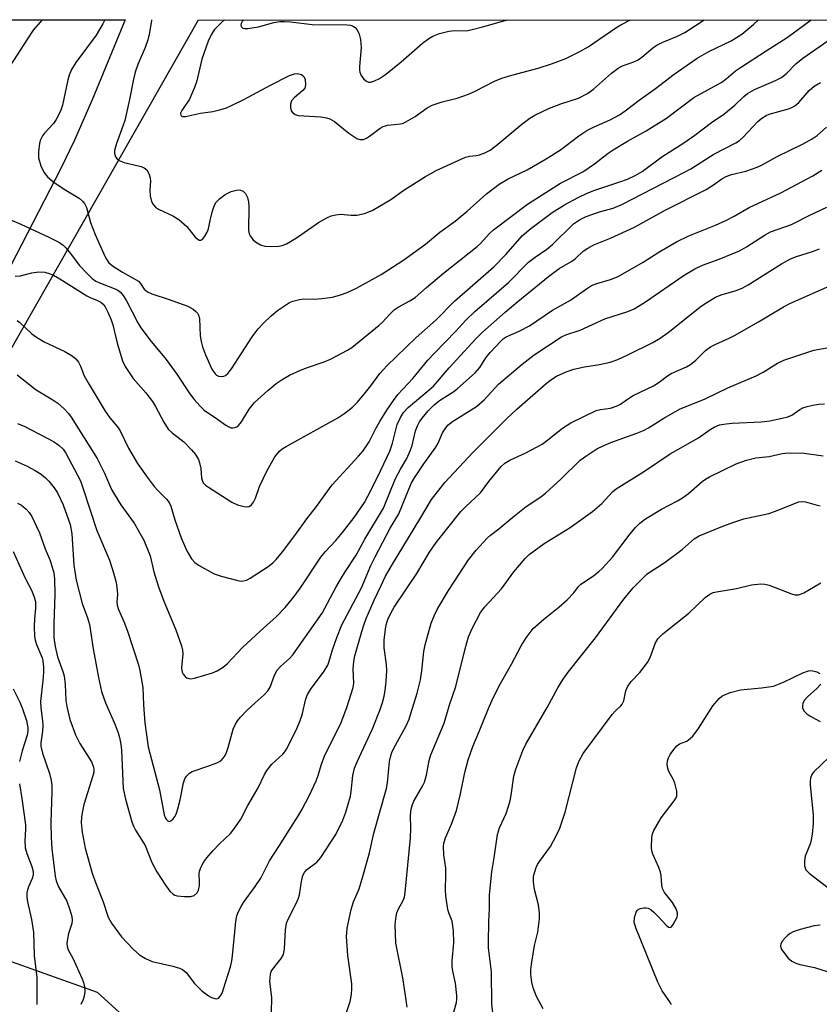
# Model space of a CAD drawing. Units: inches. Extents: x 1297767 to 1303767, y 565446 to 569447.
# Drawn here: x 1299277 to 1299471, y 569208 to 569447 of the extents above; entities that cross this region are included whole.
import ezdxf

# ---------------------------------------------------------------- set-up
doc = ezdxf.new("R2010")
doc.units = ezdxf.units.IN
doc.header["$MEASUREMENT"] = 0
for name, color, linetype in [('NTRL-Farm Land', 3, 'Continuous'), ('NTRL-Trees', 3, 'Continuous'), ('Undefined', 1, 'Continuous')]:
    doc.layers.add(name, color=color, linetype=linetype)

msp = doc.modelspace()

# ---------------------------------------------------------------- linework, layer by layer
at = {"layer": 'NTRL-Farm Land'}
msp.add_polyline3d([(1298943.75, 569446.75, 0), (1299302.64, 569446.72, 0), (1299294.67, 569427.33, 0), (1299290.35, 569417.59, 0), (1299287.03, 569410.68, 0), (1299260.02, 569358.38, 0)], dxfattribs=at)
at = {"layer": 'NTRL-Trees'}
msp.add_lwpolyline([(1299581.53, 569040.61), (1299563.36, 569055.26), (1299478.3, 569123.87), (1299467.65, 569130.08), (1299443.04, 569172.52), (1299405.91, 569157.1), (1299358.7, 569137.48), (1299325.85, 569183.76), (1299295.91, 569210.98), (1299257.79, 569224.59), (1299227.85, 569265.42), (1299249.63, 569322.59), (1299320.41, 569446.72), (1299954.99, 569446.65)], dxfattribs=at)
at = {"layer": 'Undefined'}
for points, elevation in [([(1299403.84, 569207.03), (1299402.3, 569210.07), (1299401.47, 569212.14), (1299401.14, 569213.49), (1299400.9, 569215.45), (1299400.88, 569216.59), (1299401.11, 569218.34), (1299401.81, 569222.42), (1299402.59, 569225.62), (1299403.03, 569228.85), (1299402.98, 569230.27), (1299402.72, 569232.22), (1299401.75, 569235.94), (1299401.5, 569237.72), (1299401.55, 569239.17), (1299402.2, 569241.29), (1299402.54, 569242.05), (1299402.98, 569242.78), (1299405.67, 569246.41), (1299407.06, 569248.97), (1299407.94, 569250.8), (1299409.2, 569254.7), (1299411.94, 569265.42), (1299412.53, 569267), (1299413.59, 569268.95), (1299420.62, 569278.38), (1299421.34, 569279.21), (1299422.72, 569280.46), (1299423.04, 569280.88), (1299423.38, 569281.65), (1299423.89, 569284.14), (1299424.29, 569285.09), (1299425.19, 569286.41), (1299427.33, 569288.59), (1299429.13, 569290.96), (1299429.78, 569292.23), (1299431.11, 569295.74), (1299431.66, 569296.75), (1299432.84, 569297.9), (1299439.17, 569302.93), (1299443.15, 569306.73), (1299444.28, 569307.57), (1299445.04, 569307.91), (1299445.87, 569308.14), (1299450.75, 569308.9), (1299454.37, 569309.83), (1299456.6, 569310.08), (1299457.61, 569309.99), (1299458.66, 569309.7), (1299464.01, 569307.58), (1299464.85, 569307.41), (1299465.69, 569307.41), (1299466.24, 569307.51), (1299467.05, 569307.84), (1299471.16, 569310.28)], 452), ([(1299434.96, 569208.04), (1299434.72, 569208.54), (1299432.67, 569211.42), (1299431.63, 569213.55), (1299426.33, 569226.68), (1299425.96, 569228.07), (1299426.03, 569229.15), (1299426.37, 569230.44), (1299426.61, 569230.87), (1299426.96, 569231.18), (1299427.43, 569231.38), (1299428.24, 569231.51), (1299428.79, 569231.52), (1299429.32, 569231.42), (1299430.04, 569231.03), (1299430.7, 569230.48), (1299431.76, 569229.45), (1299433.7, 569227.31), (1299434.26, 569226.85), (1299434.62, 569226.75), (1299434.94, 569226.92), (1299435.4, 569227.5), (1299436.32, 569229.25), (1299436.46, 569229.77), (1299436.46, 569230.29), (1299436.07, 569231.31), (1299435.18, 569232.82), (1299433.31, 569235.28), (1299432.79, 569236.22), (1299432.6, 569237.04), (1299432.45, 569239.34), (1299432.32, 569240.19), (1299431.93, 569241.28), (1299430.45, 569244.5), (1299430.22, 569245.33), (1299430.14, 569246.15), (1299430.19, 569248.66), (1299430.37, 569249.47), (1299430.72, 569250.26), (1299432.49, 569253.32), (1299435.64, 569257.48), (1299436.07, 569258.19), (1299436.25, 569258.69), (1299436.26, 569259.78), (1299435.8, 569261.76), (1299435.48, 569262.56), (1299434.36, 569264.56), (1299434.08, 569265.33), (1299433.95, 569266.36), (1299433.99, 569267.14), (1299434.25, 569267.91), (1299434.67, 569268.66), (1299435.5, 569269.87), (1299436.23, 569270.75), (1299436.88, 569271.25), (1299438.66, 569271.95), (1299439.12, 569272.2), (1299440.11, 569273.14), (1299441.47, 569274.99), (1299444.99, 569280.47), (1299446.5, 569282.23), (1299447.14, 569282.8), (1299447.61, 569283.1), (1299449.2, 569283.72), (1299451.7, 569284.39), (1299456.78, 569284.81), (1299459.64, 569285.26), (1299462.09, 569286.22), (1299466.82, 569288.49), (1299468.16, 569288.99), (1299468.68, 569289.04), (1299469.2, 569288.99), (1299470.2, 569288.7), (1299470.86, 569288.28)], 454), ([(1299471.15, 569285.76), (1299470.18, 569284.66), (1299467.92, 569282.62), (1299467.11, 569281.76), (1299466.74, 569281.05), (1299466.67, 569280.53), (1299466.7, 569280.01), (1299466.99, 569279.3), (1299467.78, 569278.53), (1299468.5, 569278.04), (1299469.94, 569277.28), (1299470.96, 569276.64)], 454), ([(1299473.18, 569268.03), (1299469.48, 569264.5), (1299468.95, 569263.81), (1299468.61, 569262.95), (1299468.53, 569262.14), (1299468.56, 569261.3), (1299469.25, 569253.97), (1299469.27, 569251.93), (1299469.03, 569249.39), (1299468.82, 569247.99), (1299468.6, 569247.2), (1299467.38, 569244.02), (1299467.15, 569242.85), (1299467.19, 569241.74), (1299467.54, 569240.77), (1299468.29, 569239.94), (1299475.3, 569234.51)], 454), ([(1299471, 569227.32), (1299469.56, 569227.13), (1299466.1, 569226.27), (1299464.44, 569225.72), (1299463.72, 569225.33), (1299463.06, 569224.86), (1299462.48, 569224.28), (1299461.81, 569223.42), (1299461.45, 569222.76), (1299461.35, 569222.32), (1299461.56, 569221.62), (1299462.16, 569220.69), (1299463.26, 569219.34), (1299464.1, 569218.61), (1299465.06, 569218.15), (1299466.09, 569217.79), (1299469.62, 569217.06), (1299472.91, 569216.01)], 454)]:
    msp.add_lwpolyline(points, dxfattribs=dict(at, elevation=elevation))
for points in [[(1299272.04, 569399.44, 428), (1299277.38, 569397.22, 428), (1299284.15, 569394.07, 428), (1299286.69, 569392.74, 428), (1299287.64, 569392.11, 428), (1299288.28, 569391.5, 428), (1299289.42, 569390.13, 428), (1299291.49, 569387.28, 428), (1299293.4, 569385.21, 428), (1299294.62, 569384.05, 428), (1299295.54, 569383.41, 428), (1299296.26, 569383.03, 428), (1299300.39, 569381.45, 428), (1299300.88, 569381.17, 428), (1299301.47, 569380.7, 428), (1299302.1, 569379.94, 428), (1299302.92, 569378.62, 428), (1299305.7, 569373.31, 428), (1299306.45, 569372.07, 428), (1299308.92, 569368.73, 428), (1299311.44, 569365.8, 428), (1299312.53, 569364.41, 428), (1299315.1, 569360.83, 428), (1299318.28, 569356.12, 428), (1299319.34, 569354.71, 428), (1299320.69, 569353.14, 428), (1299321.74, 569352.16, 428), (1299324.97, 569349.98, 428), (1299327.04, 569348.47, 428), (1299327.75, 569348.05, 428), (1299328.24, 569347.87, 428), (1299328.72, 569347.83, 428), (1299329.2, 569347.91, 428), (1299329.65, 569348.09, 428), (1299330.09, 569348.42, 428), (1299330.8, 569349.32, 428), (1299332.68, 569352.38, 428), (1299333.96, 569354.01, 428), (1299337.15, 569356.91, 428), (1299339.24, 569358.57, 428), (1299340.68, 569359.58, 428), (1299342.43, 569360.64, 428), (1299345.13, 569361.84, 428), (1299346.77, 569362.5, 428), (1299350.8, 569363.88, 428), (1299352.34, 569364.51, 428), (1299356.47, 569366.63, 428), (1299357.55, 569367.33, 428), (1299364.14, 569372.71, 428), (1299364.96, 569373.48, 428), (1299366.73, 569375.39, 428), (1299367.82, 569376.41, 428), (1299368.77, 569377.09, 428), (1299371.62, 569378.59, 428), (1299372.84, 569379.41, 428), (1299375.58, 569381.89, 428), (1299379.7, 569385.3, 428), (1299387.92, 569391.77, 428), (1299388.66, 569392.5, 428), (1299390.8, 569394.9, 428), (1299391.81, 569395.82, 428), (1299400.11, 569402.07, 428), (1299408.08, 569407.14, 428), (1299413.5, 569409.92, 428), (1299416.29, 569411.82, 428), (1299419.66, 569414.38, 428), (1299420.84, 569415.19, 428), (1299424.29, 569417.31, 428), (1299428.85, 569419.79, 428), (1299433.72, 569422.93, 428), (1299440.38, 569427.92, 428), (1299447.13, 569431.64, 428), (1299448.18, 569432.41, 428), (1299450.48, 569434.35, 428), (1299451.65, 569435.2, 428), (1299457.89, 569439.24, 428), (1299462.99, 569442.44, 428), (1299468.78, 569446.7, 428)], [(1299282.5, 569446.72, 428), (1299280.37, 569444.18, 428), (1299278.94, 569442.15, 428), (1299273.96, 569434.38, 428)], [(1299297.68, 569446.72, 426), (1299297.24, 569445.72, 426), (1299295.62, 569443.04, 426), (1299290.71, 569436.39, 426), (1299289.64, 569434.69, 426), (1299289.07, 569433.33, 426), (1299288.71, 569432.19, 426), (1299287.46, 569426.06, 426), (1299287.04, 569424.81, 426), (1299286.57, 569423.79, 426), (1299285.89, 569422.55, 426), (1299285.26, 569421.62, 426), (1299283.08, 569419.23, 426), (1299282.6, 569418.58, 426), (1299282.09, 569417.64, 426), (1299281.85, 569416.84, 426), (1299281.64, 569414.77, 426), (1299281.67, 569413.3, 426), (1299282.2, 569411.35, 426), (1299282.9, 569409.78, 426), (1299283.8, 569408.68, 426), (1299285.09, 569407.51, 426), (1299287.82, 569405.7, 426), (1299291.46, 569403.47, 426), (1299292.25, 569402.78, 426), (1299292.75, 569402.19, 426), (1299293.23, 569401.21, 426), (1299294.26, 569397.63, 426), (1299295.34, 569394.73, 426), (1299297.68, 569389.41, 426), (1299298.08, 569388.69, 426), (1299298.7, 569387.87, 426), (1299299.76, 569386.97, 426), (1299301.94, 569385.55, 426), (1299305.82, 569383.38, 426), (1299306.31, 569382.86, 426), (1299307.19, 569381.48, 426), (1299308.01, 569380.79, 426), (1299309.08, 569380.32, 426), (1299313.07, 569379.03, 426), (1299317.83, 569377.32, 426), (1299319.11, 569376.62, 426), (1299319.76, 569376.06, 426), (1299320.13, 569375.64, 426), (1299320.39, 569375.16, 426), (1299320.61, 569374.34, 426), (1299320.82, 569370.11, 426), (1299321.02, 569368.75, 426), (1299321.37, 569367.44, 426), (1299322.1, 569365.56, 426), (1299323.65, 569362.03, 426), (1299324.42, 569360.92, 426), (1299324.78, 569360.59, 426), (1299325.22, 569360.36, 426), (1299325.99, 569360.27, 426), (1299326.5, 569360.36, 426), (1299326.91, 569360.55, 426), (1299327.46, 569360.99, 426), (1299328.35, 569362.11, 426), (1299333.42, 569369.91, 426), (1299334.81, 569371.84, 426), (1299336.03, 569373.14, 426), (1299337.97, 569374.98, 426), (1299339.56, 569376.26, 426), (1299341.72, 569377.76, 426), (1299342.46, 569378.22, 426), (1299343.23, 569378.57, 426), (1299344.83, 569378.96, 426), (1299345.93, 569379.07, 426), (1299348.49, 569379.03, 426), (1299350.23, 569379.15, 426), (1299352.84, 569379.52, 426), (1299354.8, 569380.04, 426), (1299356.39, 569380.64, 426), (1299358.68, 569381.71, 426), (1299364.65, 569385.01, 426), (1299370.13, 569388.58, 426), (1299375.37, 569392.35, 426), (1299378.87, 569395.25, 426), (1299382.59, 569397.94, 426), (1299385.43, 569400.37, 426), (1299390.14, 569404.58, 426), (1299393.23, 569406.92, 426), (1299395.4, 569408.16, 426), (1299399.97, 569410.35, 426), (1299404.63, 569413.02, 426), (1299408.04, 569415.22, 426), (1299412.48, 569418.62, 426), (1299414.44, 569419.88, 426), (1299416.23, 569420.82, 426), (1299420.13, 569422.47, 426), (1299422.34, 569423.73, 426), (1299423.77, 569424.68, 426), (1299427.16, 569427.29, 426), (1299431.1, 569430.06, 426), (1299435.65, 569433.53, 426), (1299441.2, 569437.42, 426), (1299443.99, 569439.03, 426), (1299449.42, 569441.64, 426), (1299451.97, 569443.26, 426), (1299454.92, 569445.65, 426), (1299456.05, 569446.7, 426)], [(1299309.02, 569446.72, 424), (1299308.97, 569446.51, 424), (1299308.46, 569443.27, 424), (1299308.13, 569441.89, 424), (1299307.48, 569440.02, 424), (1299305.71, 569435.93, 424), (1299305.07, 569434.01, 424), (1299304.62, 569432.33, 424), (1299303.71, 569427.39, 424), (1299302.53, 569422.29, 424), (1299302.18, 569421.18, 424), (1299300.51, 569416.77, 424), (1299300.06, 569415.09, 424), (1299300.08, 569414.29, 424), (1299300.31, 569413.56, 424), (1299300.58, 569413.13, 424), (1299301.17, 569412.66, 424), (1299302.42, 569412.12, 424), (1299304.77, 569411.61, 424), (1299306.47, 569411.15, 424), (1299307.26, 569410.84, 424), (1299307.88, 569410.36, 424), (1299308.38, 569409.46, 424), (1299308.7, 569408.44, 424), (1299308.75, 569407.6, 424), (1299308.61, 569405.55, 424), (1299308.69, 569404.07, 424), (1299308.97, 569402.66, 424), (1299309.37, 569401.94, 424), (1299309.96, 569401.34, 424), (1299310.68, 569400.86, 424), (1299314.2, 569399.21, 424), (1299315.66, 569398.3, 424), (1299317.53, 569396.64, 424), (1299319.62, 569394.02, 424), (1299320.19, 569393.55, 424), (1299320.57, 569393.34, 424), (1299320.94, 569393.29, 424), (1299321.46, 569393.63, 424), (1299321.94, 569394.26, 424), (1299322.5, 569395.25, 424), (1299322.81, 569396.06, 424), (1299323.2, 569398.12, 424), (1299323.82, 569400.41, 424), (1299324.29, 569401.79, 424), (1299324.68, 569402.55, 424), (1299325.46, 569403.36, 424), (1299326.86, 569404.38, 424), (1299328.31, 569405.09, 424), (1299329.56, 569405.47, 424), (1299330.05, 569405.52, 424), (1299330.56, 569405.48, 424), (1299331.24, 569405.21, 424), (1299331.79, 569404.66, 424), (1299332.24, 569403.69, 424), (1299332.5, 569402.61, 424), (1299332.61, 569401.55, 424), (1299332.53, 569395.65, 424), (1299332.68, 569394.84, 424), (1299332.89, 569394.35, 424), (1299333.53, 569393.48, 424), (1299334.18, 569392.94, 424), (1299335.42, 569392.21, 424), (1299336.47, 569391.85, 424), (1299337.87, 569391.76, 424), (1299339.85, 569391.87, 424), (1299340.67, 569392.03, 424), (1299341.71, 569392.42, 424), (1299342.71, 569392.97, 424), (1299344.41, 569394.06, 424), (1299349.47, 569397.57, 424), (1299351.48, 569398.76, 424), (1299352.54, 569399.22, 424), (1299353.66, 569399.5, 424), (1299354.81, 569399.62, 424), (1299357.38, 569399.37, 424), (1299358.71, 569399.36, 424), (1299360.63, 569399.8, 424), (1299362.49, 569400.48, 424), (1299366.99, 569403.19, 424), (1299370.16, 569405.48, 424), (1299371.63, 569406.44, 424), (1299375.36, 569408.75, 424), (1299377.92, 569410.2, 424), (1299385.06, 569413.41, 424), (1299386.05, 569413.69, 424), (1299387.61, 569413.83, 424), (1299388.44, 569414, 424), (1299389.77, 569414.52, 424), (1299391.05, 569415.16, 424), (1299392.45, 569416.18, 424), (1299398.73, 569421.43, 424), (1299400.63, 569422.85, 424), (1299401.85, 569423.58, 424), (1299405.4, 569425.34, 424), (1299408.17, 569426.36, 424), (1299412.4, 569427.76, 424), (1299414.64, 569428.89, 424), (1299416.04, 569429.88, 424), (1299420.45, 569433.81, 424), (1299422.08, 569435.02, 424), (1299423.09, 569435.56, 424), (1299425.83, 569436.56, 424), (1299426.88, 569437.06, 424), (1299427.78, 569437.7, 424), (1299430.35, 569439.87, 424), (1299431.28, 569440.52, 424), (1299432.86, 569441.34, 424), (1299436.38, 569442.78, 424), (1299438.2, 569443.69, 424), (1299442.87, 569446.71, 424)], [(1299326.69, 569446.72, 422), (1299325.94, 569446.11, 422), (1299324.19, 569444.27, 422), (1299323.42, 569443.12, 422), (1299322.74, 569441.56, 422), (1299321.23, 569437.19, 422), (1299319.95, 569431.93, 422), (1299319.43, 569430.33, 422), (1299318.17, 569427.46, 422), (1299316.34, 569424.73, 422), (1299316.03, 569424.12, 422), (1299316, 569423.93, 422), (1299316.08, 569423.58, 422), (1299316.33, 569423.34, 422), (1299316.52, 569423.28, 422), (1299317.27, 569423.31, 422), (1299320.88, 569424.11, 422), (1299323.85, 569424.54, 422), (1299325.81, 569425, 422), (1299327.18, 569425.41, 422), (1299328.51, 569426, 422), (1299331.38, 569427.45, 422), (1299337.84, 569430.89, 422), (1299342.4, 569433.2, 422), (1299343.64, 569433.67, 422), (1299344.39, 569433.74, 422), (1299345.35, 569433.44, 422), (1299345.88, 569433, 422), (1299346.22, 569432.22, 422), (1299346.28, 569430.96, 422), (1299346.11, 569430.2, 422), (1299345.69, 569429.56, 422), (1299343.58, 569427.85, 422), (1299342.93, 569427.11, 422), (1299342.69, 569426.32, 422), (1299342.67, 569425.47, 422), (1299342.86, 569424.68, 422), (1299343.16, 569424.26, 422), (1299343.78, 569423.79, 422), (1299344.55, 569423.54, 422), (1299350, 569423.19, 422), (1299351.4, 569422.99, 422), (1299352.17, 569422.75, 422), (1299353.37, 569422.05, 422), (1299356.83, 569419.29, 422), (1299358.24, 569418.25, 422), (1299358.73, 569417.98, 422), (1299359.43, 569417.73, 422), (1299359.9, 569417.68, 422), (1299360.38, 569417.74, 422), (1299361.11, 569418.05, 422), (1299361.82, 569418.49, 422), (1299364.37, 569420.43, 422), (1299365.11, 569420.86, 422), (1299366.27, 569421.16, 422), (1299369.3, 569421.5, 422), (1299369.83, 569421.63, 422), (1299370.62, 569421.97, 422), (1299372.87, 569423.3, 422), (1299375.76, 569425.37, 422), (1299377.02, 569426.02, 422), (1299379.39, 569426.83, 422), (1299383.08, 569427.77, 422), (1299385.77, 569428.73, 422), (1299387.38, 569429.45, 422), (1299392.07, 569431.85, 422), (1299393.85, 569432.57, 422), (1299396.3, 569433.34, 422), (1299402.64, 569435.01, 422), (1299406.12, 569436.1, 422), (1299409.39, 569437.37, 422), (1299412.78, 569439.01, 422), (1299414.77, 569440.14, 422), (1299421.51, 569444.78, 422), (1299422.73, 569445.5, 422), (1299425.04, 569446.71, 422)], [(1299331.23, 569446.72, 420), (1299331.03, 569446.48, 420), (1299330.7, 569445.86, 420), (1299330.61, 569445.46, 420), (1299330.7, 569445.11, 420), (1299331.12, 569444.72, 420), (1299331.55, 569444.59, 420), (1299332.34, 569444.58, 420), (1299334.9, 569445.03, 420), (1299338.67, 569446.09, 420), (1299340.09, 569446.28, 420), (1299341.22, 569446.34, 420), (1299342.64, 569446.23, 420), (1299347.95, 569445.58, 420), (1299356.37, 569445.51, 420), (1299357.2, 569445.4, 420), (1299357.67, 569445.24, 420), (1299358.3, 569444.86, 420), (1299358.8, 569444.27, 420), (1299359.27, 569443.27, 420), (1299359.61, 569441.93, 420), (1299359.78, 569440.01, 420), (1299359.37, 569435.42, 420), (1299359.36, 569434.56, 420), (1299359.45, 569434, 420), (1299359.79, 569433.26, 420), (1299360.47, 569432.37, 420), (1299361.07, 569431.84, 420), (1299361.55, 569431.64, 420), (1299362.08, 569431.61, 420), (1299362.89, 569431.82, 420), (1299364.2, 569432.51, 420), (1299365.72, 569433.48, 420), (1299369.5, 569436.58, 420), (1299374.64, 569441.07, 420), (1299376.16, 569442.21, 420), (1299377.14, 569442.78, 420), (1299378.76, 569443.43, 420), (1299381.06, 569443.94, 420), (1299382.45, 569444.11, 420), (1299385.23, 569444.09, 420), (1299386.38, 569444.29, 420), (1299389.51, 569445.11, 420), (1299393.77, 569446.34, 420), (1299395.32, 569446.71, 420)], [(1299275.98, 569384.57, 430), (1299277.28, 569384.67, 430), (1299280.04, 569385.38, 430), (1299281.75, 569385.62, 430), (1299283.13, 569385.54, 430), (1299284.47, 569385.19, 430), (1299285.26, 569384.82, 430), (1299286.78, 569383.93, 430), (1299293.33, 569379.82, 430), (1299294.11, 569379.44, 430), (1299295.94, 569378.71, 430), (1299296.71, 569378.3, 430), (1299297.29, 569377.8, 430), (1299297.77, 569377.14, 430), (1299298.43, 569375.87, 430), (1299299.25, 569374.01, 430), (1299299.62, 569372.84, 430), (1299300.33, 569369.75, 430), (1299300.94, 569367.52, 430), (1299302.01, 569364.1, 430), (1299302.6, 569362.75, 430), (1299304.54, 569359.81, 430), (1299307.61, 569356.34, 430), (1299309.24, 569354.22, 430), (1299309.98, 569352.98, 430), (1299311.99, 569349.19, 430), (1299313.04, 569347.56, 430), (1299313.97, 569346.64, 430), (1299316.8, 569344.47, 430), (1299318.7, 569342.55, 430), (1299319.63, 569341.4, 430), (1299320.35, 569340.15, 430), (1299320.66, 569339.36, 430), (1299320.92, 569338.01, 430), (1299321.11, 569335.61, 430), (1299321.32, 569334.92, 430), (1299321.55, 569334.5, 430), (1299322.11, 569333.92, 430), (1299322.78, 569333.43, 430), (1299328.48, 569329.81, 430), (1299329.8, 569329.19, 430), (1299331.42, 569328.75, 430), (1299332.19, 569328.67, 430), (1299332.65, 569328.75, 430), (1299333.21, 569329.19, 430), (1299333.68, 569329.83, 430), (1299334.17, 569330.81, 430), (1299335.19, 569333.66, 430), (1299336.92, 569337.31, 430), (1299338.9, 569340.8, 430), (1299339.98, 569342.16, 430), (1299340.63, 569342.72, 430), (1299341.59, 569343.33, 430), (1299354.14, 569350.24, 430), (1299355.83, 569351.41, 430), (1299357.68, 569352.85, 430), (1299358.88, 569354.06, 430), (1299360.87, 569356.39, 430), (1299362.13, 569357.99, 430), (1299364.29, 569361.03, 430), (1299365.99, 569362.91, 430), (1299373.04, 569369.67, 430), (1299377.94, 569374.02, 430), (1299382.42, 569378.52, 430), (1299391.91, 569386.83, 430), (1299394.87, 569389.82, 430), (1299398.89, 569394.43, 430), (1299400.86, 569396.19, 430), (1299406.09, 569400.02, 430), (1299409.08, 569401.89, 430), (1299412.36, 569403.69, 430), (1299414.57, 569404.74, 430), (1299416.4, 569405.48, 430), (1299422.45, 569407.46, 430), (1299424.29, 569408.14, 430), (1299426.18, 569409, 430), (1299427.87, 569409.99, 430), (1299432.66, 569413.5, 430), (1299437.96, 569416.92, 430), (1299440.64, 569418.76, 430), (1299444.64, 569421.81, 430), (1299447.64, 569423.89, 430), (1299450.34, 569426, 430), (1299452.5, 569428.17, 430), (1299453.37, 569428.88, 430), (1299455.04, 569429.85, 430), (1299460.18, 569431.99, 430), (1299461.64, 569432.75, 430), (1299462.91, 569433.79, 430), (1299465.05, 569436.05, 430), (1299466.8, 569437.41, 430), (1299473.68, 569442.2, 430)], [(1299276.47, 569373.87, 432), (1299277.14, 569373.37, 432), (1299280.03, 569370.64, 432), (1299281.13, 569369.81, 432), (1299283.04, 569368.72, 432), (1299288, 569366.38, 432), (1299289.76, 569365.29, 432), (1299290.66, 569364.57, 432), (1299291.31, 569363.72, 432), (1299291.78, 569362.77, 432), (1299292.73, 569360.47, 432), (1299293.65, 569358.75, 432), (1299297.78, 569351.87, 432), (1299298.94, 569350.27, 432), (1299300.76, 569348.08, 432), (1299301.39, 569347.15, 432), (1299303.47, 569342.9, 432), (1299305.64, 569339.21, 432), (1299308.19, 569335.53, 432), (1299309.63, 569333.66, 432), (1299310.61, 569332.54, 432), (1299312.66, 569330.59, 432), (1299313.31, 569329.76, 432), (1299313.71, 569328.83, 432), (1299314.63, 569325.56, 432), (1299316.15, 569321.18, 432), (1299317.53, 569318, 432), (1299318.72, 569316.08, 432), (1299319.49, 569315.23, 432), (1299320.4, 569314.53, 432), (1299324.21, 569312.49, 432), (1299325.86, 569311.89, 432), (1299329.89, 569310.81, 432), (1299330.75, 569310.7, 432), (1299331.27, 569310.74, 432), (1299331.99, 569310.95, 432), (1299332.94, 569311.4, 432), (1299337.51, 569314.43, 432), (1299338.41, 569315.14, 432), (1299339.22, 569315.95, 432), (1299340.72, 569317.76, 432), (1299343.97, 569322.06, 432), (1299346.61, 569325.77, 432), (1299349.01, 569328.77, 432), (1299352.73, 569334.01, 432), (1299359.11, 569340.94, 432), (1299360.24, 569342.24, 432), (1299361.73, 569344.43, 432), (1299363.32, 569347.69, 432), (1299364.3, 569349.39, 432), (1299365.97, 569352.11, 432), (1299367.6, 569354.51, 432), (1299368.68, 569355.9, 432), (1299372.29, 569359.84, 432), (1299375.95, 569364.21, 432), (1299377.54, 569365.95, 432), (1299382.73, 569371.28, 432), (1299385.18, 569373.92, 432), (1299387.3, 569376.02, 432), (1299395.52, 569383.09, 432), (1299400.33, 569387.97, 432), (1299401.97, 569389.23, 432), (1299404.77, 569391.15, 432), (1299406.11, 569392.25, 432), (1299411.21, 569397.28, 432), (1299412.66, 569398.29, 432), (1299414.33, 569399.06, 432), (1299417.52, 569400.23, 432), (1299420.81, 569401.05, 432), (1299422.9, 569401.97, 432), (1299438.12, 569409.77, 432), (1299439.62, 569410.63, 432), (1299445.19, 569414.18, 432), (1299450.56, 569416.93, 432), (1299451.41, 569417.5, 432), (1299452.23, 569418.19, 432), (1299455.88, 569422.08, 432), (1299456.88, 569422.92, 432), (1299457.86, 569423.5, 432), (1299458.62, 569423.83, 432), (1299463.29, 569425.17, 432), (1299464.11, 569425.47, 432), (1299464.83, 569425.84, 432), (1299465.85, 569426.67, 432), (1299468.28, 569429.57, 432), (1299469.53, 569430.66, 432), (1299471.09, 569431.54, 432)], [(1299276.49, 569360.65, 434), (1299281.06, 569357.05, 434), (1299285.07, 569354.67, 434), (1299286.28, 569353.81, 434), (1299287.83, 569352.42, 434), (1299288.87, 569351.35, 434), (1299289.55, 569350.43, 434), (1299290.95, 569348.26, 434), (1299295.83, 569340.41, 434), (1299297.59, 569336.84, 434), (1299299.34, 569332.93, 434), (1299300.03, 569331.66, 434), (1299301.57, 569329.21, 434), (1299304.84, 569324.73, 434), (1299307.18, 569320.59, 434), (1299308.65, 569316.8, 434), (1299309.53, 569312.97, 434), (1299310.71, 569309.29, 434), (1299312.03, 569305.85, 434), (1299314.92, 569298.9, 434), (1299316.23, 569295.04, 434), (1299316.51, 569293.93, 434), (1299316.6, 569293.06, 434), (1299316.3, 569289.69, 434), (1299316.4, 569288.64, 434), (1299316.64, 569288.18, 434), (1299317.17, 569287.6, 434), (1299317.59, 569287.29, 434), (1299318.05, 569287.09, 434), (1299318.57, 569287.06, 434), (1299319.42, 569287.19, 434), (1299323.82, 569288.5, 434), (1299324.88, 569288.93, 434), (1299326.34, 569289.84, 434), (1299327.42, 569290.77, 434), (1299331.02, 569294.6, 434), (1299335.32, 569298.6, 434), (1299339.32, 569302.1, 434), (1299341.4, 569304.32, 434), (1299343.54, 569306.96, 434), (1299345.26, 569309.3, 434), (1299350.03, 569316.5, 434), (1299351.08, 569317.8, 434), (1299353.63, 569320.52, 434), (1299355.3, 569322.46, 434), (1299358.11, 569326.14, 434), (1299360.56, 569329.78, 434), (1299362.2, 569332.81, 434), (1299364.56, 569337.6, 434), (1299366.7, 569342.22, 434), (1299367.4, 569344.13, 434), (1299368.52, 569348.63, 434), (1299369.28, 569350.34, 434), (1299370.05, 569351.56, 434), (1299371.2, 569352.76, 434), (1299377.31, 569357.92, 434), (1299381.08, 569362.36, 434), (1299387.56, 569369.39, 434), (1299389.21, 569370.99, 434), (1299394.67, 569375.87, 434), (1299397.73, 569378.46, 434), (1299405.17, 569384.53, 434), (1299407.79, 569386.43, 434), (1299411.02, 569388.34, 434), (1299411.69, 569388.88, 434), (1299413.56, 569390.66, 434), (1299414.66, 569391.42, 434), (1299416.12, 569392.16, 434), (1299420.15, 569393.81, 434), (1299426.01, 569396.5, 434), (1299433.41, 569400.6, 434), (1299443.38, 569405.64, 434), (1299445.16, 569406.71, 434), (1299447.13, 569408.15, 434), (1299448.23, 569408.79, 434), (1299449.53, 569409.25, 434), (1299452.96, 569410.07, 434), (1299455.75, 569411.03, 434), (1299456.96, 569411.61, 434), (1299460.56, 569413.61, 434), (1299466.87, 569416.65, 434), (1299469.07, 569417.88, 434), (1299470.22, 569418.67, 434), (1299472.54, 569420.69, 434)], [(1299276.56, 569348.93, 436), (1299278.33, 569348.13, 436), (1299285.3, 569344.5, 436), (1299286.01, 569344.08, 436), (1299286.64, 569343.59, 436), (1299287.57, 569342.64, 436), (1299288.23, 569341.73, 436), (1299291.77, 569334.99, 436), (1299292.48, 569333.1, 436), (1299295.77, 569322.99, 436), (1299298.8, 569315.76, 436), (1299299.81, 569312.68, 436), (1299300.42, 569310.4, 436), (1299300.72, 569308.52, 436), (1299300.76, 569307.44, 436), (1299300.58, 569305.74, 436), (1299300.66, 569304.85, 436), (1299301.03, 569303.8, 436), (1299302.32, 569300.95, 436), (1299303.19, 569298.59, 436), (1299305.82, 569290.41, 436), (1299306.2, 569289.02, 436), (1299306.91, 569284.92, 436), (1299307.05, 569280.74, 436), (1299307.39, 569276.38, 436), (1299308.23, 569270.56, 436), (1299310.91, 569260.15, 436), (1299312.08, 569254.03, 436), (1299312.29, 569253.43, 436), (1299312.53, 569253.03, 436), (1299312.98, 569252.58, 436), (1299313.31, 569252.46, 436), (1299313.7, 569252.58, 436), (1299314.27, 569253.1, 436), (1299314.71, 569253.74, 436), (1299315.04, 569254.44, 436), (1299315.4, 569255.52, 436), (1299315.96, 569257.73, 436), (1299316.78, 569261.81, 436), (1299317.11, 569262.77, 436), (1299317.5, 569263.43, 436), (1299318.2, 569264.17, 436), (1299318.88, 569264.58, 436), (1299322.64, 569265.83, 436), (1299324.79, 569266.64, 436), (1299325.76, 569267.18, 436), (1299326.36, 569267.76, 436), (1299326.85, 569268.44, 436), (1299327.2, 569269.15, 436), (1299327.61, 569270.4, 436), (1299328.78, 569274.82, 436), (1299329.25, 569275.86, 436), (1299329.85, 569276.84, 436), (1299330.55, 569277.74, 436), (1299332.19, 569279.4, 436), (1299334.08, 569281.22, 436), (1299336.32, 569283.11, 436), (1299337.21, 569284.09, 436), (1299337.77, 569284.99, 436), (1299338.77, 569287.9, 436), (1299339.44, 569289.14, 436), (1299340.22, 569289.99, 436), (1299342.45, 569291.94, 436), (1299343.21, 569292.8, 436), (1299350.36, 569302.97, 436), (1299353.66, 569309.15, 436), (1299354.99, 569311.48, 436), (1299355.91, 569312.99, 436), (1299358.61, 569317, 436), (1299360.7, 569320.83, 436), (1299365.18, 569328.39, 436), (1299368.13, 569335.6, 436), (1299369.31, 569337.84, 436), (1299370.83, 569340.43, 436), (1299371.7, 569342.25, 436), (1299372.16, 569343.58, 436), (1299372.95, 569347.08, 436), (1299373.41, 569348.33, 436), (1299373.94, 569349.3, 436), (1299374.57, 569350.22, 436), (1299376.03, 569351.96, 436), (1299377.5, 569353.39, 436), (1299378.78, 569354.45, 436), (1299382.2, 569356.66, 436), (1299383.11, 569357.34, 436), (1299387.41, 569361.21, 436), (1299388.51, 569362.44, 436), (1299389.98, 569364.77, 436), (1299391.02, 569366.1, 436), (1299393.59, 569368.84, 436), (1299394.23, 569369.41, 436), (1299394.92, 569369.87, 436), (1299398.07, 569371.24, 436), (1299400.58, 569372.58, 436), (1299406.17, 569376.37, 436), (1299410.51, 569378.81, 436), (1299414.37, 569381.51, 436), (1299415.62, 569382.3, 436), (1299416.87, 569382.83, 436), (1299420.17, 569383.82, 436), (1299422.02, 569384.53, 436), (1299428.07, 569388, 436), (1299432.18, 569390.61, 436), (1299436.21, 569392.95, 436), (1299439.17, 569394.35, 436), (1299445.62, 569396.96, 436), (1299448.31, 569398.2, 436), (1299450.18, 569399.14, 436), (1299453.81, 569401.25, 436), (1299461.45, 569404.79, 436), (1299469.24, 569408.89, 436), (1299471.39, 569410.27, 436)], [(1299276, 569339.81, 438), (1299278.86, 569338.56, 438), (1299280.86, 569337.54, 438), (1299282.24, 569336.59, 438), (1299283.33, 569335.71, 438), (1299284.13, 569334.89, 438), (1299285.41, 569333.32, 438), (1299286.23, 569332.13, 438), (1299287.58, 569329.21, 438), (1299289.32, 569324.44, 438), (1299289.67, 569322.15, 438), (1299290.22, 569314.53, 438), (1299290.73, 569310.96, 438), (1299292.19, 569305.25, 438), (1299293.48, 569301.82, 438), (1299293.95, 569300.18, 438), (1299294.86, 569294.32, 438), (1299296.13, 569287.35, 438), (1299296.93, 569283.99, 438), (1299297.35, 569282.57, 438), (1299297.86, 569281.22, 438), (1299300.23, 569275.87, 438), (1299300.95, 569273.92, 438), (1299301.26, 569272.79, 438), (1299301.55, 569271.16, 438), (1299301.7, 569269.74, 438), (1299302.14, 569260.43, 438), (1299302.73, 569257.88, 438), (1299304.26, 569252.35, 438), (1299304.64, 569251.31, 438), (1299305.11, 569250.35, 438), (1299307.44, 569246.67, 438), (1299309.08, 569242.54, 438), (1299310.3, 569240.23, 438), (1299312.38, 569237.01, 438), (1299313.44, 569235.54, 438), (1299314.23, 569234.83, 438), (1299314.68, 569234.58, 438), (1299315.2, 569234.42, 438), (1299316.88, 569234.25, 438), (1299318.57, 569234.3, 438), (1299319.3, 569234.52, 438), (1299320.04, 569235.12, 438), (1299320.39, 569235.81, 438), (1299320.62, 569236.92, 438), (1299320.66, 569237.77, 438), (1299320.57, 569239.72, 438), (1299320.65, 569240.4, 438), (1299321.04, 569241.44, 438), (1299321.72, 569242.69, 438), (1299322.4, 569243.64, 438), (1299323.97, 569245.42, 438), (1299325.39, 569246.94, 438), (1299328.1, 569249.57, 438), (1299329.2, 569250.89, 438), (1299330.64, 569253.03, 438), (1299332.35, 569256.31, 438), (1299334.87, 569260.61, 438), (1299336.36, 569263.84, 438), (1299336.93, 569264.81, 438), (1299338.15, 569266.35, 438), (1299340.8, 569268.75, 438), (1299341.3, 569269.32, 438), (1299341.71, 569269.95, 438), (1299344.1, 569274.78, 438), (1299345.02, 569276.91, 438), (1299345.47, 569278.28, 438), (1299346.42, 569282.15, 438), (1299346.8, 569283.21, 438), (1299347.55, 569284.44, 438), (1299350.84, 569288.9, 438), (1299351.69, 569290.33, 438), (1299352.08, 569291.32, 438), (1299352.87, 569294.04, 438), (1299353.89, 569297.03, 438), (1299355.11, 569300.12, 438), (1299359.86, 569309.04, 438), (1299362.14, 569314.46, 438), (1299363.17, 569316.57, 438), (1299366.81, 569323.57, 438), (1299368.92, 569327.04, 438), (1299371.89, 569334.32, 438), (1299372.71, 569335.75, 438), (1299374.97, 569339.14, 438), (1299377.89, 569343.17, 438), (1299378.43, 569344.12, 438), (1299379.52, 569346.67, 438), (1299380.11, 569347.63, 438), (1299380.8, 569348.51, 438), (1299381.93, 569349.42, 438), (1299387.77, 569353.04, 438), (1299389.56, 569354.65, 438), (1299393.05, 569358.44, 438), (1299398.76, 569363.27, 438), (1299401.69, 569365.5, 438), (1299408.34, 569369.91, 438), (1299409.36, 569370.35, 438), (1299412.88, 569371.5, 438), (1299418.83, 569374.24, 438), (1299424.41, 569376.06, 438), (1299425.94, 569376.67, 438), (1299428.45, 569378.23, 438), (1299438.02, 569384.85, 438), (1299440.59, 569386.41, 438), (1299442.44, 569387.23, 438), (1299446.54, 569388.76, 438), (1299451.41, 569390.71, 438), (1299453.16, 569391.67, 438), (1299457.69, 569394.58, 438), (1299458.98, 569395.31, 438), (1299464.02, 569397.14, 438), (1299468.65, 569399.48, 438), (1299472.58, 569401.33, 438)], [(1299276.56, 569329.63, 440), (1299277.48, 569329.09, 440), (1299278.68, 569328.13, 440), (1299279.37, 569327.34, 440), (1299279.98, 569326.34, 440), (1299281.17, 569323.97, 440), (1299281.87, 569322.37, 440), (1299283.22, 569318.52, 440), (1299284.44, 569315.66, 440), (1299285.35, 569312.73, 440), (1299285.51, 569311.28, 440), (1299285.56, 569307.42, 440), (1299285.31, 569300.38, 440), (1299285.37, 569297.07, 440), (1299285.69, 569294.87, 440), (1299286.21, 569292.35, 440), (1299287.54, 569288.78, 440), (1299287.84, 569287.72, 440), (1299288.08, 569285.65, 440), (1299288.27, 569281.78, 440), (1299288.5, 569280.32, 440), (1299289.25, 569277.19, 440), (1299290.62, 569273.45, 440), (1299291.67, 569271.36, 440), (1299294.46, 569266.89, 440), (1299294.91, 569265.89, 440), (1299295.05, 569265.2, 440), (1299295, 569264.4, 440), (1299294.81, 569263.54, 440), (1299292.62, 569256.56, 440), (1299292.25, 569254.96, 440), (1299292.07, 569253.59, 440), (1299292, 569252.15, 440), (1299292.18, 569249.88, 440), (1299292.97, 569246.01, 440), (1299294.61, 569239.96, 440), (1299295.58, 569237.25, 440), (1299297.3, 569233, 440), (1299298.54, 569229.24, 440), (1299299.3, 569227.83, 440), (1299301.76, 569224.49, 440), (1299304.57, 569221.5, 440), (1299306.07, 569220.12, 440), (1299307.56, 569219.24, 440), (1299309.13, 569218.55, 440), (1299314.14, 569217.36, 440), (1299315.77, 569216.88, 440), (1299316.53, 569216.56, 440), (1299317.38, 569215.89, 440), (1299319.42, 569213.22, 440), (1299321.22, 569211.43, 440), (1299322.8, 569210.2, 440), (1299323.55, 569209.8, 440), (1299324.32, 569209.53, 440), (1299324.8, 569209.49, 440), (1299325.21, 569209.64, 440), (1299325.69, 569210.17, 440), (1299326.09, 569210.88, 440), (1299326.48, 569211.86, 440), (1299328.1, 569217.25, 440), (1299328.47, 569218.7, 440), (1299328.65, 569219.86, 440), (1299329.42, 569228.24, 440), (1299329.7, 569229.62, 440), (1299330.1, 569230.64, 440), (1299330.72, 569231.88, 440), (1299331.32, 569232.85, 440), (1299334.09, 569236.71, 440), (1299335.46, 569238.75, 440), (1299337.57, 569242.89, 440), (1299340.03, 569246.6, 440), (1299342.76, 569251.02, 440), (1299344.64, 569253.89, 440), (1299345.51, 569255.42, 440), (1299347.29, 569258.8, 440), (1299348.91, 569262.31, 440), (1299349.41, 569263.59, 440), (1299350.09, 569266.1, 440), (1299351.03, 569268.54, 440), (1299354.09, 569274.56, 440), (1299354.94, 569276.42, 440), (1299356.31, 569280.06, 440), (1299357.86, 569284.88, 440), (1299358.01, 569285.99, 440), (1299357.88, 569289.33, 440), (1299357.99, 569291.25, 440), (1299358.28, 569292.61, 440), (1299359.92, 569298.5, 440), (1299360.4, 569300, 440), (1299361.04, 569301.61, 440), (1299362.96, 569306.12, 440), (1299364.52, 569309.49, 440), (1299365.69, 569311.89, 440), (1299367.1, 569314.44, 440), (1299374.27, 569326.11, 440), (1299376.85, 569330.48, 440), (1299380.03, 569334.56, 440), (1299386.89, 569341.98, 440), (1299394.96, 569350.01, 440), (1299397.52, 569352.41, 440), (1299404.61, 569358.62, 440), (1299405.97, 569359.67, 440), (1299407.1, 569360.38, 440), (1299409.44, 569361.42, 440), (1299411.33, 569362.07, 440), (1299413.89, 569362.62, 440), (1299417.54, 569363.18, 440), (1299420.14, 569363.77, 440), (1299421.96, 569364.44, 440), (1299424.41, 569365.55, 440), (1299430.42, 569368.54, 440), (1299432.19, 569369.59, 440), (1299434.12, 569370.96, 440), (1299442.19, 569377.31, 440), (1299443.74, 569378.39, 440), (1299445.66, 569379.53, 440), (1299446.99, 569380.11, 440), (1299450.67, 569381.11, 440), (1299452.09, 569381.66, 440), (1299453.56, 569382.48, 440), (1299461.65, 569387.56, 440), (1299463.77, 569388.78, 440), (1299465.25, 569389.37, 440), (1299469.16, 569390.56, 440), (1299470.78, 569391.19, 440)], [(1299338.08, 569206.32, 442), (1299338.12, 569209.71, 442), (1299337.67, 569213.78, 442), (1299337.8, 569215.36, 442), (1299338.03, 569216.09, 442), (1299338.29, 569216.56, 442), (1299340.39, 569219.26, 442), (1299340.95, 569220.23, 442), (1299341.22, 569221.59, 442), (1299341.48, 569226.19, 442), (1299341.72, 569227.78, 442), (1299342.09, 569228.78, 442), (1299344.05, 569232.55, 442), (1299344.63, 569233.86, 442), (1299344.85, 569234.65, 442), (1299345.36, 569237.94, 442), (1299345.69, 569239.33, 442), (1299346.05, 569240.07, 442), (1299346.59, 569240.7, 442), (1299349.06, 569242.61, 442), (1299349.99, 569243.69, 442), (1299353.62, 569249.33, 442), (1299355.33, 569252.8, 442), (1299356.1, 569254.72, 442), (1299357.22, 569258.61, 442), (1299357.41, 569259.73, 442), (1299357.77, 569263.62, 442), (1299358.19, 569265.37, 442), (1299358.84, 569266.91, 442), (1299362.57, 569274.92, 442), (1299364.4, 569279.62, 442), (1299364.98, 569281.27, 442), (1299365.36, 569282.82, 442), (1299365.57, 569284.21, 442), (1299365.81, 569286.41, 442), (1299365.97, 569289.02, 442), (1299365.92, 569290.48, 442), (1299365.4, 569294.5, 442), (1299365.4, 569296.46, 442), (1299365.74, 569299.6, 442), (1299365.99, 569300.66, 442), (1299366.26, 569301.42, 442), (1299366.98, 569302.91, 442), (1299367.79, 569304.35, 442), (1299373.26, 569312.56, 442), (1299376.38, 569317.71, 442), (1299377.98, 569320.02, 442), (1299383.94, 569327.58, 442), (1299385.12, 569328.81, 442), (1299388.69, 569332.1, 442), (1299390.71, 569334.82, 442), (1299393.74, 569338.48, 442), (1299394.58, 569339.25, 442), (1299395.8, 569340.04, 442), (1299399.55, 569341.68, 442), (1299403.62, 569343.92, 442), (1299404.99, 569344.91, 442), (1299408.53, 569347.78, 442), (1299410.6, 569349.09, 442), (1299416.69, 569352.03, 442), (1299417.73, 569352.32, 442), (1299420.18, 569352.63, 442), (1299421.84, 569353.17, 442), (1299422.58, 569353.55, 442), (1299424.29, 569354.83, 442), (1299425.72, 569355.7, 442), (1299430.59, 569358, 442), (1299431.96, 569358.88, 442), (1299433.99, 569360.42, 442), (1299434.91, 569361.03, 442), (1299438.56, 569362.65, 442), (1299439.53, 569363.2, 442), (1299440.84, 569364.25, 442), (1299443.22, 569366.62, 442), (1299444.4, 569367.45, 442), (1299445.69, 569368.15, 442), (1299448.91, 569369.58, 442), (1299450.19, 569370.22, 442), (1299456.08, 569373.57, 442), (1299462.08, 569377.16, 442), (1299463.64, 569378.01, 442), (1299474.06, 569382.59, 442)], [(1299353.72, 569198.64, 444), (1299357.09, 569208.81, 444), (1299357.48, 569210.51, 444), (1299357.57, 569211.96, 444), (1299357.53, 569213.13, 444), (1299356.57, 569219.98, 444), (1299356.24, 569224.6, 444), (1299356.28, 569225.46, 444), (1299356.44, 569226.6, 444), (1299357.35, 569231.11, 444), (1299357.96, 569233, 444), (1299359.29, 569236.13, 444), (1299360.21, 569239.12, 444), (1299361.85, 569244.87, 444), (1299362.89, 569249.58, 444), (1299365.92, 569260.48, 444), (1299366.18, 569261.82, 444), (1299366.69, 569266.95, 444), (1299366.94, 569268.35, 444), (1299367.21, 569269.16, 444), (1299367.7, 569270.23, 444), (1299370.7, 569275.64, 444), (1299371.38, 569277.22, 444), (1299371.85, 569278.64, 444), (1299373.34, 569283.55, 444), (1299374.14, 569286.78, 444), (1299374.48, 569288.96, 444), (1299374.96, 569293.63, 444), (1299375.26, 569295.25, 444), (1299376.75, 569300.48, 444), (1299377.46, 569302.3, 444), (1299378.17, 569303.81, 444), (1299380.93, 569308.41, 444), (1299385.79, 569315.87, 444), (1299387.62, 569318.17, 444), (1299390.35, 569321.13, 444), (1299391.14, 569321.85, 444), (1299393.12, 569323.34, 444), (1299396.51, 569326.21, 444), (1299399.76, 569328.82, 444), (1299403.31, 569331.14, 444), (1299404.45, 569332, 444), (1299408.15, 569335.37, 444), (1299412.88, 569339.99, 444), (1299414.47, 569341.18, 444), (1299416.85, 569342.74, 444), (1299418.4, 569343.51, 444), (1299420.26, 569344.3, 444), (1299426.6, 569346.54, 444), (1299428.22, 569347.19, 444), (1299429.43, 569347.83, 444), (1299433.11, 569350.2, 444), (1299436.89, 569352.41, 444), (1299443.11, 569354.86, 444), (1299448.63, 569357.56, 444), (1299455.45, 569360.47, 444), (1299457.19, 569361.36, 444), (1299460.63, 569363.52, 444), (1299462.21, 569364.28, 444), (1299469.42, 569366.7, 444), (1299473.97, 569367.46, 444)], [(1299370.91, 569207.45, 446), (1299370.56, 569210.26, 446), (1299369.86, 569214.53, 446), (1299368.23, 569223, 446), (1299368.07, 569225.3, 446), (1299368.06, 569227.3, 446), (1299368.2, 569228.95, 446), (1299368.45, 569230.29, 446), (1299368.84, 569231.31, 446), (1299369.99, 569233.34, 446), (1299370.26, 569234.09, 446), (1299370.47, 569235.22, 446), (1299371.74, 569248.45, 446), (1299371.83, 569250.77, 446), (1299371.77, 569254.02, 446), (1299371.93, 569255.46, 446), (1299372.21, 569256.58, 446), (1299372.54, 569257.36, 446), (1299374.65, 569261, 446), (1299375.1, 569262.01, 446), (1299375.58, 569263.66, 446), (1299376.29, 569267.24, 446), (1299376.66, 569268.59, 446), (1299379.86, 569276.31, 446), (1299381.29, 569280.97, 446), (1299382.7, 569285.14, 446), (1299384.99, 569294.28, 446), (1299385.81, 569297.19, 446), (1299386.66, 569299.25, 446), (1299388.72, 569303.09, 446), (1299389.78, 569304.49, 446), (1299393.76, 569308.8, 446), (1299396.81, 569312.97, 446), (1299399.49, 569316.16, 446), (1299400.51, 569317.16, 446), (1299404.15, 569319.81, 446), (1299410.44, 569323.72, 446), (1299415.81, 569327.54, 446), (1299418.12, 569329.51, 446), (1299420.64, 569332.31, 446), (1299421.6, 569333.1, 446), (1299428.45, 569337.38, 446), (1299434.65, 569341.56, 446), (1299441.5, 569345.4, 446), (1299444.3, 569347.43, 446), (1299445.28, 569348.04, 446), (1299446.63, 569348.57, 446), (1299448.24, 569348.85, 446), (1299449.66, 569348.98, 446), (1299456.65, 569349.29, 446), (1299458.79, 569349.56, 446), (1299461.78, 569350.17, 446), (1299463.18, 569350.52, 446), (1299464.08, 569350.88, 446), (1299466.05, 569352.29, 446), (1299466.78, 569352.7, 446), (1299467.84, 569353.05, 446), (1299469.24, 569353.36, 446), (1299470.69, 569353.56, 446), (1299472.05, 569353.65, 446)], [(1299381.94, 569205.1, 448), (1299382.86, 569208.57, 448), (1299382.97, 569209.38, 448), (1299382.97, 569210.27, 448), (1299382.68, 569213.24, 448), (1299381.97, 569216.2, 448), (1299381.83, 569217.31, 448), (1299381.84, 569218.68, 448), (1299382.22, 569223.04, 448), (1299382.17, 569225.98, 448), (1299381.8, 569228.32, 448), (1299381.05, 569230.3, 448), (1299380.82, 569231.16, 448), (1299380.27, 569234.41, 448), (1299380.2, 569235.89, 448), (1299380.34, 569239.45, 448), (1299380.33, 569241.16, 448), (1299379.79, 569244.39, 448), (1299379.71, 569246.42, 448), (1299379.84, 569247.23, 448), (1299380.25, 569248.52, 448), (1299381.69, 569251.76, 448), (1299382.91, 569255.11, 448), (1299383.87, 569259.16, 448), (1299384.87, 569264.35, 448), (1299385.72, 569267.39, 448), (1299386.83, 569270.61, 448), (1299388.39, 569274.26, 448), (1299390.6, 569279.85, 448), (1299391.41, 569281.69, 448), (1299393.21, 569285.3, 448), (1299396.22, 569290.6, 448), (1299398.52, 569294.98, 448), (1299399.76, 569296.98, 448), (1299401.48, 569299.19, 448), (1299404.08, 569301.49, 448), (1299407.69, 569304.39, 448), (1299409.66, 569306.18, 448), (1299411.34, 569307.83, 448), (1299412.47, 569309.36, 448), (1299413.03, 569309.95, 448), (1299416.1, 569312.01, 448), (1299417.38, 569313.03, 448), (1299418.2, 569313.79, 448), (1299420.71, 569316.53, 448), (1299424.93, 569322.13, 448), (1299426.26, 569323.71, 448), (1299427.3, 569324.75, 448), (1299428.7, 569325.78, 448), (1299432.55, 569328.17, 448), (1299436.39, 569330.16, 448), (1299437.64, 569330.91, 448), (1299439.06, 569331.94, 448), (1299442.38, 569334.84, 448), (1299443.24, 569335.44, 448), (1299444.14, 569335.95, 448), (1299450.6, 569339.14, 448), (1299453.12, 569339.98, 448), (1299455.39, 569340.6, 448), (1299458.65, 569340.91, 448), (1299461.8, 569341.63, 448), (1299463.26, 569341.79, 448), (1299467.12, 569341.71, 448), (1299471.7, 569341.1, 448)], [(1299391.95, 569203.92, 450), (1299391.47, 569208.23, 450), (1299391.34, 569216.05, 450), (1299390.67, 569221.85, 450), (1299390.6, 569223.01, 450), (1299390.7, 569228.21, 450), (1299390.9, 569231.42, 450), (1299390.9, 569234.69, 450), (1299391.41, 569240.25, 450), (1299392.01, 569243.66, 450), (1299392.81, 569249.32, 450), (1299393.28, 569250.89, 450), (1299394.89, 569254.39, 450), (1299395.87, 569257.42, 450), (1299396.16, 569258.84, 450), (1299396.79, 569263.45, 450), (1299397.22, 569265.15, 450), (1299398.93, 569269.63, 450), (1299399.68, 569271.21, 450), (1299404.82, 569280.04, 450), (1299407.45, 569284.8, 450), (1299408.76, 569286.96, 450), (1299409.94, 569288.62, 450), (1299416.53, 569296.98, 450), (1299423.4, 569306.33, 450), (1299425.7, 569309.04, 450), (1299429.01, 569312.42, 450), (1299430.01, 569313.15, 450), (1299432.5, 569314.67, 450), (1299433.72, 569315.52, 450), (1299437.53, 569318.4, 450), (1299440.45, 569320.96, 450), (1299441.63, 569321.71, 450), (1299447.37, 569324.05, 450), (1299450.3, 569325.09, 450), (1299452.52, 569325.76, 450), (1299458.55, 569327.1, 450), (1299460.18, 569327.69, 450), (1299464.75, 569329.52, 450), (1299465.83, 569329.88, 450), (1299466.63, 569329.99, 450), (1299467.39, 569329.93, 450), (1299470.23, 569329.08, 450), (1299471, 569328.94, 450)], [(1299275.47, 569317.88, 442), (1299278.44, 569311.43, 442), (1299280.03, 569308.31, 442), (1299280.61, 569306.8, 442), (1299280.87, 569305.77, 442), (1299280.91, 569304.18, 442), (1299280.65, 569301.55, 442), (1299280.56, 569299.67, 442), (1299280.69, 569297.24, 442), (1299280.83, 569296.43, 442), (1299281.15, 569295.36, 442), (1299282.54, 569292.08, 442), (1299282.72, 569291.29, 442), (1299282.83, 569289.91, 442), (1299282.84, 569288.52, 442), (1299282.72, 569286.58, 442), (1299282.12, 569281.5, 442), (1299282.17, 569279.98, 442), (1299282.6, 569276.84, 442), (1299282.69, 569275.7, 442), (1299282.58, 569274.31, 442), (1299282.19, 569271.49, 442), (1299282.19, 569270.74, 442), (1299282.6, 569269.02, 442), (1299284.26, 569264.09, 442), (1299284.66, 569262.35, 442), (1299284.84, 569261.18, 442), (1299284.86, 569259.68, 442), (1299284.61, 569252.23, 442), (1299284.67, 569248.53, 442), (1299284.83, 569245.8, 442), (1299285.7, 569239.22, 442), (1299285.91, 569238.07, 442), (1299286.5, 569236.61, 442), (1299288.47, 569233.17, 442), (1299289.25, 569231.03, 442), (1299289.7, 569229.4, 442), (1299289.77, 569228.56, 442), (1299289.67, 569227.74, 442), (1299288.91, 569225.34, 442), (1299288.62, 569224, 442), (1299288.52, 569222.92, 442), (1299288.58, 569222.12, 442), (1299288.84, 569221.32, 442), (1299289.91, 569219.33, 442), (1299292.15, 569214.49, 442), (1299292.54, 569213.46, 442), (1299292.81, 569212.39, 442), (1299292.85, 569211.26, 442), (1299292.68, 569210.12, 442), (1299292.44, 569209.35, 442), (1299291.86, 569208.1, 442)], [(1299275.53, 569284.6, 444), (1299277.13, 569281.34, 444), (1299277.77, 569279.72, 444), (1299278.69, 569276.94, 444), (1299279.03, 569275.12, 444), (1299279.04, 569274.36, 444), (1299278.89, 569273.36, 444), (1299277.71, 569269.58, 444), (1299277.05, 569266.98, 444)], [(1299277.04, 569261.56, 444), (1299277.61, 569258.06, 444), (1299278.5, 569251.65, 444), (1299278.52, 569250.55, 444), (1299278.32, 569247.75, 444), (1299278.43, 569246.04, 444), (1299278.81, 569244.69, 444), (1299280.05, 569241.52, 444), (1299280.32, 569240.31, 444), (1299280.3, 569239.47, 444), (1299280.11, 569238.67, 444), (1299279.19, 569236.63, 444), (1299278.95, 569235.91, 444), (1299278.82, 569235.13, 444), (1299278.79, 569234.07, 444), (1299278.94, 569232.95, 444), (1299279.96, 569228.73, 444), (1299280.44, 569225.65, 444), (1299280.59, 569219.96, 444), (1299281.19, 569214.64, 444), (1299281.22, 569208.11, 444)]]:
    msp.add_polyline3d(points, dxfattribs=at)

doc.saveas('drawing.dxf')
